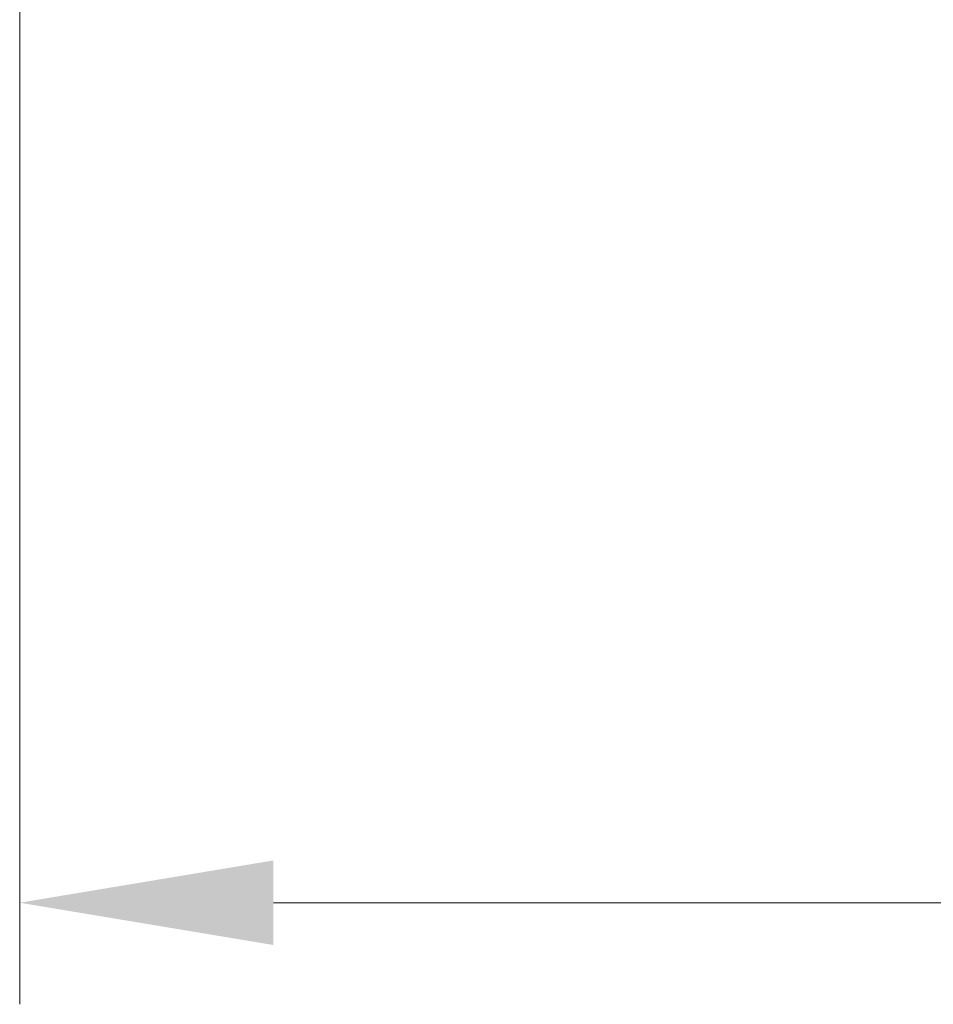
# Model space of a CAD drawing. Units: millimetres. Extents: x 0 to 6296, y 0 to 1124.
# Drawn here: x 1771 to 1798, y 99 to 129 of the extents above; entities that cross this region are included whole.
import ezdxf

# ---------------------------------------------------------------- set-up
doc = ezdxf.new("R2010")
doc.units = ezdxf.units.MM
doc.layers.add('Dimension (ISO)', color=7, linetype='Continuous', lineweight=18)
doc.styles.add('Note Text (TK)', font='txt')
doc.dimstyles.new('Default - Method 1b (TK)', dxfattribs={"dimscale": 3, "dimtxt": 2.5, "dimasz": 2.5, "dimexe": 1, "dimexo": 1.5, "dimgap": 1, "dimtad": 1, "dimtoh": 1, "dimrnd": 1e-08, "dimdsep": 46, "dimtxsty": 'Note Text (TK)', "dimcen": 0.09, "dimdle": 5, "dimclrd": 100, "dimclre": 100, "dimclrt": 7, "dimadec": 1, "dimazin": 1, "dimtfac": 1, "dimtmove": 0, "dimatfit": 3, "dimfxl": 1, "dimtolj": 1, "dimlwd": -1, "dimlwe": -1, "dimarcsym": 0})

# ---------------------------------------------------------------- blocks, each defined once
blk = doc.blocks.new('*D44')
at = {"layer": 'Defpoints', "color": 0}
for p in [(1770.551, 214.591), (2000.551, 214.591), (2000.551, 102.467)]:
    blk.add_point(p, dxfattribs=at)
at = {"layer": 'Dimension (ISO)', "color": 100}
for p, q in [((1770.551, 210.091), (1770.551, 99.467)), ((2000.551, 210.091), (2000.551, 99.467)), ((1778.051, 102.467), (1993.051, 102.467))]:
    blk.add_line(p, q, dxfattribs=at)
for points in [[(1778.051, 103.717), (1778.051, 101.217), (1770.551, 102.467)], [(1993.051, 103.717), (1993.051, 101.217), (2000.551, 102.467)]]:
    blk.add_solid(points, dxfattribs=at)
at = {"layer": 'Dimension (ISO)', "color": 7, "insert": (1877.838, 109.217), "char_height": 7.5, "attachment_point": 4, "style": 'Note Text (TK)'}
blk.add_mtext('\\A1;230', dxfattribs=at)

msp = doc.modelspace()

# ---------------------------------------------------------------- dimensions: what is measured, and where the dimension line sits
at = {"layer": 'Dimension (ISO)', "color": 100}
dim = msp.add_linear_dim(base=(2000.551, 102.4666), p1=(1770.551, 214.5906), p2=(2000.551, 214.5906), angle=180, dimstyle='Default - Method 1b (TK)', override={"dimtoh": 0, "dimdec": 2, "dimtp": 0, "dimtm": 0, "dimtdec": 2, "dimtofl": 0, "dimatfit": 1}, dxfattribs=at)
dim.commit()
dim.dimension.update_dxf_attribs({"geometry": '*D44', "text_midpoint": (1885.551, 102.4666), "dimtype": 160})

doc.saveas('drawing.dxf')
